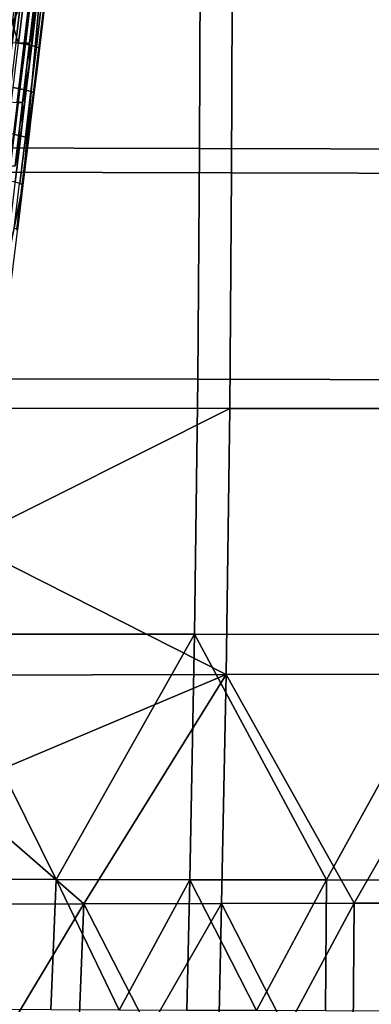
# Model space of a CAD drawing. Units: millimetres. Extents: x -254 to 254, y -257 to 280.
# Drawn here: x -149 to -97, y -129 to 19 of the extents above; entities that cross this region are included whole.
import ezdxf

# ---------------------------------------------------------------- set-up
doc = ezdxf.new("R2010")
doc.units = ezdxf.units.MM
doc.header["$MEASUREMENT"] = 0
doc.layers.add('IGES level 1', color=9, linetype='Continuous')
doc.layers.add('IGES level 4', color=9, linetype='Continuous')

msp = doc.modelspace()

# ---------------------------------------------------------------- linework, layer by layer
at = {"layer": 'IGES level 1'}
for points in [[(-180.11, -206.55, 14.39), (-180.11, -206.55, 14.39), (-131.54, 157.22, 119.15)], [(-179.86, -206.24, 19.01), (-180.11, -206.55, 14.39), (-131.54, 157.22, 119.15)], [(-179.86, -206.24, 19.01), (-131.54, 157.22, 119.15), (-180.11, -206.55, 14.4)], [(-142.22, 48.44, 159.35), (-148.8, -6.17, 164.64), (-145.15, 34.86, 134.05)], [(-151.61, -19.88, 138.03), (-145.15, 34.86, 134.05), (-148.8, -6.17, 164.64)], [(-149.85, 15.26, 131.45), (-148.7, 25.1, 130.73), (-150.1, 25.22, 130.15), (-151.25, 15.38, 130.86)], [(-148.62, 15.19, 132.5), (-147.47, 25.03, 131.79), (-148.7, 25.1, 130.73), (-149.85, 15.26, 131.45)], [(-147.79, 15.2, 133.89), (-146.64, 25.04, 133.17), (-147.47, 25.03, 131.79), (-148.62, 15.19, 132.5)], [(-146.64, 25.04, 133.17), (-147.79, 15.2, 133.89), (-146.75, 21.18, 135.05)], [(-147.28, 16.62, 135.39), (-146.75, 21.18, 135.05), (-147.79, 15.2, 133.89)], [(-147.82, 12.06, 135.72), (-147.28, 16.62, 135.39), (-147.79, 15.2, 133.89)], [(-149.67, 6.28, 133.15), (-148.62, 15.19, 132.5), (-149.85, 15.26, 131.45), (-150.9, 6.35, 132.09)], [(-148.84, 6.29, 134.53), (-147.79, 15.2, 133.89), (-148.62, 15.19, 132.5), (-149.67, 6.28, 133.15)], [(-147.79, 15.2, 133.89), (-148.84, 6.29, 134.53), (-147.82, 12.06, 135.72)], [(-148.36, 7.5, 136.06), (-147.82, 12.06, 135.72), (-148.84, 6.29, 134.53)], [(-148.9, 2.94, 136.39), (-148.36, 7.5, 136.06), (-148.84, 6.29, 134.53)], [(-149.96, -3.22, 135.22), (-148.84, 6.29, 134.53), (-149.67, 6.28, 133.15), (-150.79, -3.23, 133.84)], [(-148.84, 6.29, 134.53), (-149.96, -3.22, 135.22), (-148.9, 2.94, 136.39)], [(-149.44, -1.63, 136.72), (-148.9, 2.94, 136.39), (-149.96, -3.22, 135.22)], [(-148.8, -6.17, 164.64), (-151.28, -26.46, 166.62), (-151.61, -19.88, 138.03)]]:
    msp.add_3dface(points, dxfattribs=at)
at = {"layer": 'IGES level 1', "color": 3}
for points in [[(-150.37, 18.19, 167.46), (-149.96, 21.59, 167.13), (-148.62, 22.14, 166.77)], [(-148.62, 22.14, 166.77), (-149.46, 15.2, 167.45), (-150.37, 18.19, 167.46)], [(-149.46, 15.2, 167.45), (-148.62, 22.14, 166.77), (-147.58, 21.97, 166.22), (-148.42, 15.02, 166.91)], [(-148.42, 15.02, 166.91), (-147.58, 21.97, 166.22), (-146.63, 21.77, 165.36), (-147.47, 14.82, 166.05)], [(-147.47, 14.82, 166.05), (-146.63, 21.77, 165.36), (-145.93, 21.58, 164.27), (-146.77, 14.62, 164.96)], [(-146.77, 14.62, 164.96), (-145.93, 21.58, 164.27), (-145.55, 21.41, 163.08), (-146.39, 14.46, 163.77)], [(-146.39, 14.46, 163.77), (-145.55, 21.41, 163.08), (-145.85, 18.13, 162.19)], [(-145.49, 21.12, 161.9), (-145.85, 18.13, 162.19), (-145.55, 21.41, 163.08)], [(-145.85, 18.13, 162.19), (-146.24, 14.86, 162.52), (-146.39, 14.46, 163.77)], [(-150.27, 8.51, 168.12), (-149.46, 15.2, 167.45), (-148.42, 15.02, 166.91), (-149.23, 8.33, 167.57)], [(-149.23, 8.33, 167.57), (-148.42, 15.02, 166.91), (-147.47, 14.82, 166.05), (-148.28, 8.13, 166.72)], [(-148.28, 8.13, 166.72), (-147.47, 14.82, 166.05), (-146.77, 14.62, 164.96), (-147.58, 7.94, 165.63)], [(-146.24, 14.86, 162.52), (-146.67, 11.31, 162.88), (-146.39, 14.46, 163.77)], [(-147.58, 7.94, 165.63), (-146.77, 14.62, 164.96), (-146.39, 14.46, 163.77), (-147.2, 7.77, 164.44)], [(-147.2, 7.77, 164.44), (-146.39, 14.46, 163.77), (-146.67, 11.31, 162.88)], [(-146.67, 11.31, 162.88), (-147.14, 7.47, 163.26), (-147.2, 7.77, 164.44)], [(-151.1, 1.66, 168.81), (-150.27, 8.51, 168.12), (-149.23, 8.33, 167.57), (-150.07, 1.48, 168.26)], [(-150.07, 1.48, 168.26), (-149.23, 8.33, 167.57), (-148.28, 8.13, 166.72), (-149.12, 1.28, 167.41)], [(-149.12, 1.28, 167.41), (-148.28, 8.13, 166.72), (-147.58, 7.94, 165.63), (-148.42, 1.09, 166.32)], [(-148.42, 1.09, 166.32), (-147.58, 7.94, 165.63), (-147.2, 7.77, 164.44), (-148.03, 0.92, 165.14)], [(-148.03, 0.92, 165.14), (-147.2, 7.77, 164.44), (-147.48, 4.63, 163.55)], [(-147.14, 7.47, 163.26), (-147.48, 4.63, 163.55), (-147.2, 7.77, 164.44)], [(-147.48, 4.63, 163.55), (-147.97, 0.65, 163.95), (-148.03, 0.92, 165.14)], [(-150.91, -5.48, 168.96), (-150.07, 1.48, 168.26), (-149.12, 1.28, 167.41), (-149.97, -5.68, 168.11)], [(-149.97, -5.68, 168.11), (-149.12, 1.28, 167.41), (-148.42, 1.09, 166.32), (-149.26, -5.88, 167.02)], [(-149.26, -5.88, 167.02), (-148.42, 1.09, 166.32), (-148.03, 0.92, 165.14), (-148.88, -6.04, 165.84)], [(-148.88, -6.04, 165.84), (-148.03, 0.92, 165.14), (-148.45, -3.33, 164.35)], [(-147.97, 0.65, 163.95), (-148.45, -3.33, 164.35), (-148.03, 0.92, 165.14)], [(-148.45, -3.33, 164.35), (-148.8, -6.17, 164.64), (-148.88, -6.04, 165.84)], [(-150.1, -12.61, 167.72), (-149.28, -5.87, 167.05), (-148.88, -6.04, 165.85), (-149.7, -12.77, 166.52)], [(-149.7, -12.77, 166.52), (-148.88, -6.04, 165.85), (-148.8, -6.17, 164.64), (-149.62, -12.9, 165.31)]]:
    msp.add_3dface(points, dxfattribs=at)
at = {"layer": 'IGES level 4'}
for points in [[(-122.29, -0.65, 166.3), (-160, -0.55, 170.18), (-159.56, 37.86, 166.91), (-122.14, 37.74, 163)], [(-82.98, -0.73, 163.36), (-122.29, -0.65, 166.3), (-122.14, 37.74, 163), (-82.98, 37.72, 160.17)], [(-117.51, -4.28, 176.77), (-156.23, -4.2, 180.67), (-155.75, 34.05, 177.37), (-117.36, 33.95, 173.46)], [(-79.34, -4.38, 174.01), (-117.51, -4.28, 176.77), (-117.36, 33.95, 173.46), (-79.41, 33.9, 170.82)], [(-122.56, -35.3, 169.21), (-160.74, -35.25, 173.11), (-160, -0.55, 170.18), (-122.29, -0.65, 166.3)], [(-82.97, -35.37, 166.24), (-122.56, -35.3, 169.21), (-122.29, -0.65, 166.3), (-82.98, -0.73, 163.36)], [(-117.77, -39.67, 179.7), (-157.01, -39.64, 183.61), (-156.23, -4.2, 180.67), (-117.51, -4.28, 176.77)], [(-79.32, -39.69, 176.93), (-117.77, -39.67, 179.7), (-117.51, -4.28, 176.77), (-79.34, -4.38, 174.01)], [(-123.04, -73.6, 172.19), (-162.07, -73.57, 176.02), (-160.74, -35.25, 173.11), (-122.56, -35.3, 169.21)], [(-82.96, -73.63, 169.39), (-123.04, -73.6, 172.19), (-122.56, -35.3, 169.21), (-82.97, -35.37, 166.24)], [(-157.65, -59.71, 185.15), (-157.01, -39.64, 183.61), (-117.77, -39.67, 179.7)], [(-117.77, -39.67, 179.7), (-118.29, -79.65, 182.83), (-157.65, -59.71, 185.15)], [(-79.35, -79.59, 180.26), (-118.29, -79.65, 182.83), (-117.77, -39.67, 179.7), (-79.32, -39.69, 176.93)], [(-118.29, -79.65, 182.83), (-158.47, -79.73, 186.63), (-157.65, -59.71, 185.15)], [(-143.81, -110.42, 176.74), (-164.02, -110.37, 178.6), (-162.07, -73.57, 176.02)], [(-162.07, -73.57, 176.02), (-123.04, -73.6, 172.19), (-143.81, -110.42, 176.74)], [(-123.04, -73.6, 172.19), (-123.74, -110.46, 175.14), (-143.81, -110.42, 176.74)], [(-103.25, -110.5, 173.76), (-123.74, -110.46, 175.14), (-123.04, -73.6, 172.19)], [(-123.04, -73.6, 172.19), (-82.96, -73.63, 169.39), (-103.25, -110.5, 173.76)], [(-82.96, -73.63, 169.39), (-82.93, -110.52, 172.63), (-103.25, -110.5, 173.76)], [(-159.37, -96.95, 187.86), (-158.47, -79.73, 186.63), (-118.29, -79.65, 182.83)], [(-139.63, -114.07, 187.22), (-159.37, -96.95, 187.86), (-118.29, -79.65, 182.83)], [(-118.29, -79.65, 182.83), (-118.98, -114.02, 185.65), (-139.63, -114.07, 187.22)], [(-99.08, -113.99, 184.37), (-118.98, -114.02, 185.65), (-118.29, -79.65, 182.83)], [(-118.29, -79.65, 182.83), (-79.35, -79.59, 180.26), (-99.08, -113.99, 184.37)], [(-79.35, -79.59, 180.26), (-79.35, -113.98, 183.33), (-99.08, -113.99, 184.37)], [(-139.63, -114.07, 187.22), (-160.45, -114.14, 189.05), (-159.37, -96.95, 187.86)], [(-144.61, -130.02, 178.11), (-165.26, -129.94, 179.76), (-164.02, -110.37, 178.6), (-143.81, -110.42, 176.74)], [(-134.37, -130.06, 177.37), (-144.61, -130.02, 178.11), (-143.81, -110.42, 176.74)], [(-143.81, -110.42, 176.74), (-123.74, -110.46, 175.14), (-134.37, -130.06, 177.37)], [(-123.74, -110.46, 175.14), (-124.18, -130.1, 176.68), (-134.37, -130.06, 177.37)], [(-113.77, -130.13, 176.02), (-124.18, -130.1, 176.68), (-123.74, -110.46, 175.14)], [(-123.74, -110.46, 175.14), (-103.25, -110.5, 173.76), (-113.77, -130.13, 176.02)], [(-103.25, -110.5, 173.76), (-103.42, -130.17, 175.42), (-113.77, -130.13, 176.02)], [(-82.92, -130.23, 174.38), (-103.42, -130.17, 175.42), (-103.25, -110.5, 173.76), (-82.93, -110.52, 172.63)], [(-160.45, -114.14, 189.05), (-139.63, -114.07, 187.22), (-151.02, -133.08, 189.32)], [(-139.63, -114.07, 187.22), (-140.42, -133.06, 188.54), (-151.02, -133.08, 189.32)], [(-129.89, -133.04, 187.81), (-140.42, -133.06, 188.54), (-139.63, -114.07, 187.22)], [(-139.63, -114.07, 187.22), (-118.98, -114.02, 185.65), (-129.89, -133.04, 187.81)], [(-118.98, -114.02, 185.65), (-119.42, -133.03, 187.13), (-129.89, -133.04, 187.81)], [(-109.3, -133.02, 186.53), (-119.42, -133.03, 187.13), (-118.98, -114.02, 185.65)], [(-118.98, -114.02, 185.65), (-99.08, -113.99, 184.37), (-109.3, -133.02, 186.53)], [(-99.08, -113.99, 184.37), (-99.25, -133.02, 185.97), (-109.3, -133.02, 186.53)], [(-79.35, -133.03, 185), (-99.25, -133.02, 185.97), (-99.08, -113.99, 184.37), (-79.35, -113.98, 183.33)]]:
    msp.add_3dface(points, dxfattribs=at)

doc.saveas('drawing.dxf')
